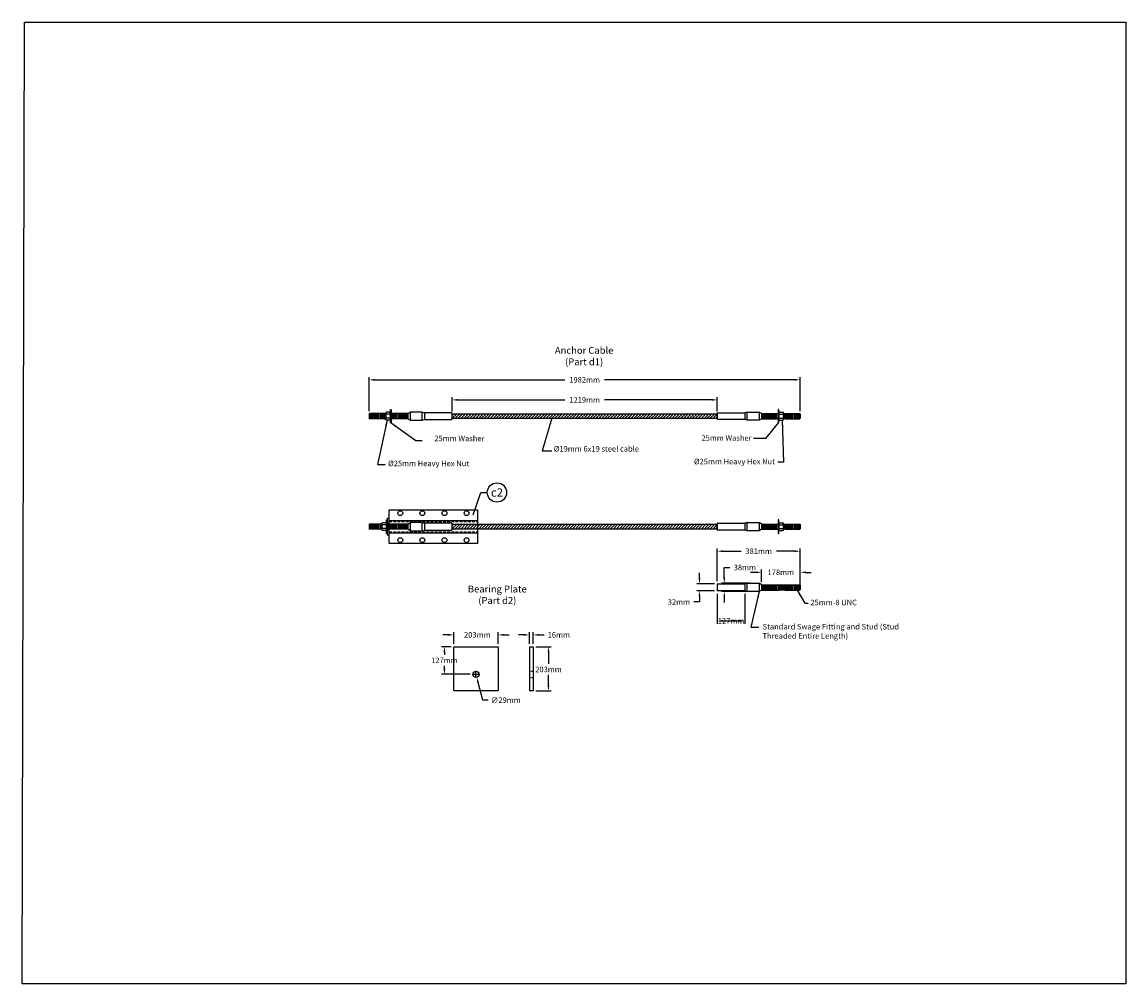
# Model space of a CAD drawing. Extents: x 27411 to 32420, y 45841 to 47039.
# Drawn here: x 32220 to 32420, y 46384 to 46558 of the extents above; entities that cross this region are included whole.
import ezdxf
from ezdxf.enums import TextEntityAlignment as Align

# ---------------------------------------------------------------- set-up
doc = ezdxf.new("R2010")
doc.units = 0
doc.header["$LTSCALE"] = 0.2
doc.header["$MEASUREMENT"] = 0
doc.linetypes.add('HIDDEN', pattern=[0.375, 0.25, -0.125])
doc.linetypes.add('HIDDENX2', pattern=[0.75, 0.5, -0.25])
doc.layers.get('0').update_dxf_attribs({"linetype": 'CONTINUOUS'})
doc.layers.get('DEFPOINTS').update_dxf_attribs({"color": 6, "linetype": 'CONTINUOUS'})
for name, color, linetype in [('A-DimLeaders', 252, 'CONTINUOUS'), ('A-DimMet', 252, 'CONTINUOUS'), ('A-Text', 7, 'CONTINUOUS'), ('Anchorage', 7, 'CONTINUOUS')]:
    doc.layers.add(name, color=color, linetype=linetype)
doc.styles.add('mwrsf', font='ROMANS.SHX')
doc.styles.add('mwrsfT', font='romand.shx')
doc.dimstyles.new('DimInches', dxfattribs={"dimtxt": 1, "dimasz": 1, "dimexe": 0.5, "dimexo": 0.5, "dimgap": 0.5, "dimtad": 0, "dimtih": 1, "dimtoh": 1, "dimdec": 4, "dimzin": 0, "dimdsep": 46, "dimlunit": 4, "dimtxsty": 'mwrsf', "dimcen": 0.5, "dimadec": 0, "dimazin": 0, "dimtfac": 1, "dimtdec": 4, "dimtofl": 0, "dimtmove": 0, "dimatfit": 1, "dimfxl": 0, "dimtolj": 1, "dimtzin": 0, "dimarcsym": 0})
doc.dimstyles.new('DimMeters', dxfattribs={"dimtxt": 1, "dimasz": 1, "dimexe": 0.5, "dimexo": 0.5, "dimgap": 0.5, "dimtad": 0, "dimtih": 1, "dimtoh": 1, "dimdec": 0, "dimlfac": 25.4, "dimzin": 0, "dimdsep": 46, "dimtxsty": 'mwrsf', "dimcen": 0.5, "dimadec": 0, "dimazin": 0, "dimtfac": 1, "dimtdec": 0, "dimtofl": 0, "dimtmove": 0, "dimatfit": 3, "dimfxl": 0, "dimtolj": 1, "dimtzin": 0, "dimarcsym": 0})

# ---------------------------------------------------------------- blocks, each defined once
blk = doc.blocks.new('*D199')
at = {"layer": 'A-DimMet', "color": 0, "lineweight": -2}
for p, q in [((32282.75, 46487.45), (32282.75, 46493.64)), ((32360.78, 46487.45), (32360.78, 46493.64)), ((32283.75, 46493.14), (32318.17, 46493.14)), ((32359.78, 46493.14), (32325.36, 46493.14))]:
    blk.add_line(p, q, dxfattribs=at)
at = {"layer": 'A-DimMet', "color": 0}
for points in [[(32283.75, 46493.31), (32283.75, 46492.98), (32282.75, 46493.14)], [(32359.78, 46493.31), (32359.78, 46492.98), (32360.78, 46493.14)]]:
    blk.add_solid(points, dxfattribs=at)
at = {"layer": 'DEFPOINTS', "color": 0}
for p in [(32360.78, 46493.14), (32282.75, 46486.95), (32360.78, 46486.95)]:
    blk.add_point(p, dxfattribs=at)
at = {"layer": 'A-DimMet', "color": 0, "insert": (32321.77, 46493.14), "char_height": 1, "attachment_point": 5, "style": 'mwrsf'}
blk.add_mtext('\\A1;1982mm', dxfattribs=at)
blk = doc.blocks.new('*D200')
at = {"layer": 'A-DimMet', "color": 0, "lineweight": -2}
for p, q in [((32345.77, 46456.71), (32345.77, 46462.64)), ((32346.77, 46462.14), (32350.08, 46462.14)), ((32359.78, 46462.14), (32356.46, 46462.14)), ((32360.78, 46456.08), (32360.78, 46462.64))]:
    blk.add_line(p, q, dxfattribs=at)
at = {"layer": 'A-DimMet', "color": 0}
for points in [[(32346.77, 46462.3), (32346.77, 46461.97), (32345.77, 46462.14)], [(32359.78, 46462.3), (32359.78, 46461.97), (32360.78, 46462.14)]]:
    blk.add_solid(points, dxfattribs=at)
at = {"layer": 'DEFPOINTS', "color": 0}
for p in [(32360.78, 46462.14), (32345.77, 46456.21), (32360.78, 46455.58)]:
    blk.add_point(p, dxfattribs=at)
at = {"layer": 'A-DimMet', "color": 0, "insert": (32353.27, 46462.14), "char_height": 1, "attachment_point": 5, "style": 'mwrsf'}
blk.add_mtext('\\A1;381mm', dxfattribs=at)
blk = doc.blocks.new('*D201')
at = {"layer": 'A-DimMet', "color": 0, "lineweight": -2}
for p, q in [((32345.77, 46454.45), (32345.77, 46449.02)), ((32350.76, 46454.45), (32350.76, 46449.02)), ((32346.77, 46449.52), (32349.76, 46449.52))]:
    blk.add_line(p, q, dxfattribs=at)
at = {"layer": 'A-DimMet', "color": 0}
for points in [[(32346.77, 46449.69), (32346.77, 46449.36), (32345.77, 46449.52)], [(32349.76, 46449.69), (32349.76, 46449.36), (32350.76, 46449.52)]]:
    blk.add_solid(points, dxfattribs=at)
at = {"layer": 'DEFPOINTS', "color": 0}
for p in [(32345.77, 46454.95), (32350.76, 46454.95), (32350.76, 46449.52)]:
    blk.add_point(p, dxfattribs=at)
at = {"layer": 'A-DimMet', "color": 0, "insert": (32348.26, 46449.52), "char_height": 1, "attachment_point": 5, "style": 'mwrsf'}
blk.add_mtext('\\A1;127mm', dxfattribs=at)
blk = doc.blocks.new('*D202')
at = {"layer": 'A-DimMet', "color": 0, "lineweight": -2}
for p, q in [((32342.55, 46457.21), (32342.55, 46458.21)), ((32345.27, 46456.21), (32342.05, 46456.21)), ((32345.27, 46454.95), (32342.05, 46454.95)), ((32342.55, 46453.95), (32342.55, 46452.95)), ((32342.55, 46452.95), (32341.55, 46452.95))]:
    blk.add_line(p, q, dxfattribs=at)
at = {"layer": 'A-DimMet', "color": 0}
for points in [[(32342.38, 46457.21), (32342.71, 46457.21), (32342.55, 46456.21)], [(32342.38, 46453.95), (32342.71, 46453.95), (32342.55, 46454.95)]]:
    blk.add_solid(points, dxfattribs=at)
at = {"layer": 'DEFPOINTS', "color": 0}
for p in [(32345.77, 46456.21), (32342.55, 46454.95), (32345.77, 46454.95)]:
    blk.add_point(p, dxfattribs=at)
at = {"layer": 'A-DimMet', "color": 0, "insert": (32338.83, 46452.95), "char_height": 1, "attachment_point": 5, "style": 'mwrsf'}
blk.add_mtext('\\A1;32mm', dxfattribs=at)
blk = doc.blocks.new('*D203')
at = {"layer": 'A-DimMet', "color": 0, "lineweight": -2}
for p, q in [((32347.04, 46457.33), (32347.04, 46459.19)), ((32347.04, 46459.19), (32348.04, 46459.19)), ((32351.64, 46456.33), (32346.54, 46456.33)), ((32351.64, 46454.83), (32346.54, 46454.83)), ((32347.04, 46453.83), (32347.04, 46452.83))]:
    blk.add_line(p, q, dxfattribs=at)
at = {"layer": 'A-DimMet', "color": 0}
for points in [[(32346.88, 46457.33), (32347.21, 46457.33), (32347.04, 46456.33)], [(32346.88, 46453.83), (32347.21, 46453.83), (32347.04, 46454.83)]]:
    blk.add_solid(points, dxfattribs=at)
at = {"layer": 'DEFPOINTS', "color": 0}
for p in [(32347.04, 46456.33), (32352.14, 46456.33), (32352.14, 46454.83)]:
    blk.add_point(p, dxfattribs=at)
at = {"layer": 'A-DimMet', "color": 0, "insert": (32350.76, 46459.19), "char_height": 1, "attachment_point": 5, "style": 'mwrsf'}
blk.add_mtext('\\A1;38mm', dxfattribs=at)
blk = doc.blocks.new('*D204')
at = {"layer": 'A-DimMet', "color": 0, "lineweight": -2}
for p, q in [((32352.76, 46458.31), (32351.76, 46458.31)), ((32353.76, 46456.55), (32353.76, 46458.81)), ((32360.78, 46456.08), (32360.78, 46458.81)), ((32361.78, 46458.31), (32362.78, 46458.31))]:
    blk.add_line(p, q, dxfattribs=at)
at = {"layer": 'A-DimMet', "color": 0}
for points in [[(32352.76, 46458.48), (32352.76, 46458.15), (32353.76, 46458.31)], [(32361.78, 46458.48), (32361.78, 46458.15), (32360.78, 46458.31)]]:
    blk.add_solid(points, dxfattribs=at)
at = {"layer": 'DEFPOINTS', "color": 0}
for p in [(32353.76, 46458.31), (32353.76, 46456.05), (32360.78, 46455.58)]:
    blk.add_point(p, dxfattribs=at)
at = {"layer": 'A-DimMet', "color": 0, "insert": (32357.27, 46458.31), "char_height": 1, "attachment_point": 5, "style": 'mwrsf'}
blk.add_mtext('\\A1;178mm', dxfattribs=at)
blk = doc.blocks.new('*D205')
at = {"layer": 'A-DimMet', "color": 0, "lineweight": -2}
for p, q in [((32297.77, 46487.44), (32297.77, 46490.01)), ((32298.77, 46489.51), (32318.17, 46489.51)), ((32344.77, 46489.51), (32325.36, 46489.51)), ((32345.77, 46487.44), (32345.77, 46490.01))]:
    blk.add_line(p, q, dxfattribs=at)
at = {"layer": 'A-DimMet', "color": 0}
for points in [[(32298.77, 46489.68), (32298.77, 46489.35), (32297.77, 46489.51)], [(32344.77, 46489.68), (32344.77, 46489.35), (32345.77, 46489.51)]]:
    blk.add_solid(points, dxfattribs=at)
at = {"layer": 'DEFPOINTS', "color": 0}
for p in [(32297.77, 46489.51), (32297.77, 46486.94), (32345.77, 46486.94)]:
    blk.add_point(p, dxfattribs=at)
at = {"layer": 'A-DimMet', "color": 0, "insert": (32321.77, 46489.51), "char_height": 1, "attachment_point": 5, "style": 'mwrsf'}
blk.add_mtext('\\A1;1219mm', dxfattribs=at)
blk = doc.blocks.new('*D206')
at = {"layer": 'A-DimMet', "color": 0, "lineweight": -2}
for p, q in [((32312.95, 46444.86), (32315.73, 46444.86)), ((32315.23, 46443.86), (32315.23, 46441.74)), ((32315.23, 46437.86), (32315.23, 46439.74)), ((32312.95, 46436.86), (32315.73, 46436.86))]:
    blk.add_line(p, q, dxfattribs=at)
at = {"layer": 'A-DimMet', "color": 0}
for points in [[(32315.06, 46443.86), (32315.39, 46443.86), (32315.23, 46444.86)], [(32315.06, 46437.86), (32315.39, 46437.86), (32315.23, 46436.86)]]:
    blk.add_solid(points, dxfattribs=at)
at = {"layer": 'DEFPOINTS', "color": 0}
for p in [(32312.45, 46444.86), (32315.23, 46444.86), (32312.45, 46436.86)]:
    blk.add_point(p, dxfattribs=at)
at = {"layer": 'A-DimMet', "color": 0, "insert": (32315.23, 46440.74), "char_height": 1, "attachment_point": 5, "style": 'mwrsf'}
blk.add_mtext('\\A1;203mm', dxfattribs=at)
blk = doc.blocks.new('*D207')
at = {"layer": 'A-DimMet', "color": 0, "lineweight": -2}
for p, q in [((32297.59, 46444.86), (32295.89, 46444.86)), ((32296.39, 46443.86), (32296.39, 46443.39)), ((32296.39, 46440.86), (32296.39, 46441.39)), ((32301.03, 46439.86), (32295.89, 46439.86))]:
    blk.add_line(p, q, dxfattribs=at)
at = {"layer": 'A-DimMet', "color": 0}
for points in [[(32296.22, 46443.86), (32296.55, 46443.86), (32296.39, 46444.86)], [(32296.22, 46440.86), (32296.55, 46440.86), (32296.39, 46439.86)]]:
    blk.add_solid(points, dxfattribs=at)
at = {"layer": 'DEFPOINTS', "color": 0}
for p in [(32296.39, 46444.86), (32298.09, 46444.86), (32301.53, 46439.86)]:
    blk.add_point(p, dxfattribs=at)
at = {"layer": 'A-DimMet', "color": 0, "insert": (32296.39, 46442.39), "char_height": 1, "attachment_point": 5, "style": 'mwrsf'}
blk.add_mtext('\\A1;127mm', dxfattribs=at)
blk = doc.blocks.new('*D208')
at = {"layer": 'A-DimMet', "color": 0, "lineweight": -2}
for p, q in [((32298.09, 46445.36), (32298.09, 46447.5)), ((32306.09, 46445.36), (32306.09, 46447.5)), ((32297.09, 46447), (32296.09, 46447)), ((32307.09, 46447), (32308.09, 46447))]:
    blk.add_line(p, q, dxfattribs=at)
at = {"layer": 'A-DimMet', "color": 0}
for points in [[(32297.09, 46447.16), (32297.09, 46446.83), (32298.09, 46447)], [(32307.09, 46447.16), (32307.09, 46446.83), (32306.09, 46447)]]:
    blk.add_solid(points, dxfattribs=at)
at = {"layer": 'DEFPOINTS', "color": 0}
for p in [(32306.09, 46447), (32298.09, 46444.86), (32306.09, 46444.86)]:
    blk.add_point(p, dxfattribs=at)
at = {"layer": 'A-DimMet', "color": 0, "insert": (32302.34, 46447), "char_height": 1, "attachment_point": 5, "style": 'mwrsf'}
blk.add_mtext('\\A1;203mm', dxfattribs=at)
blk = doc.blocks.new('*D209')
at = {"layer": 'A-DimMet', "color": 0, "lineweight": -2}
for p, q in [((32311.82, 46445.36), (32311.82, 46447.5)), ((32312.45, 46445.36), (32312.45, 46447.5)), ((32310.82, 46447), (32309.82, 46447)), ((32313.45, 46447), (32314.45, 46447))]:
    blk.add_line(p, q, dxfattribs=at)
at = {"layer": 'A-DimMet', "color": 0}
for points in [[(32310.82, 46447.16), (32310.82, 46446.83), (32311.82, 46447)], [(32313.45, 46447.16), (32313.45, 46446.83), (32312.45, 46447)]]:
    blk.add_solid(points, dxfattribs=at)
at = {"layer": 'DEFPOINTS', "color": 0}
for p in [(32312.45, 46447), (32311.82, 46444.86), (32312.45, 46444.86)]:
    blk.add_point(p, dxfattribs=at)
at = {"layer": 'A-DimMet', "color": 0, "insert": (32317.09, 46447), "char_height": 1, "attachment_point": 5, "style": 'mwrsf'}
blk.add_mtext('\\A1;16mm', dxfattribs=at)
blk = doc.blocks.new('*D210')
at = {"layer": 'A-DimMet', "color": 0, "lineweight": -2}
for p, q in [((32301.59, 46439.86), (32302.59, 46439.86)), ((32302.09, 46439.36), (32302.09, 46440.36)), ((32303.33, 46435.19), (32302.49, 46438.35)), ((32304.33, 46435.19), (32303.33, 46435.19))]:
    blk.add_line(p, q, dxfattribs=at)
at = {"layer": 'A-DimMet', "color": 0}
blk.add_solid([(32302.66, 46438.39), (32302.33, 46438.31), (32302.24, 46439.32)], dxfattribs=at)
at = {"layer": 'DEFPOINTS', "color": 0}
for p in [(32301.95, 46440.41), (32302.24, 46439.32)]:
    blk.add_point(p, dxfattribs=at)
at = {"layer": 'A-DimMet', "color": 0, "insert": (32307.5, 46435.19), "char_height": 1, "attachment_point": 5, "style": 'mwrsf'}
blk.add_mtext('\\A1;∅29mm', dxfattribs=at)

msp = doc.modelspace()

# ---------------------------------------------------------------- hatches: boundary and pattern name
h = msp.add_hatch()
h.set_pattern_fill('ANSI31', color=256, scale=3, style=0)
h.set_pattern_definition([(45, (31771.53173, 45584.4311), (-0.26516504, 0.26516504), [])])
h.paths.add_polyline_path([(32297.76543, 46486.19428), (32345.76543, 46486.19428), (32345.76543, 46486.94428), (32297.76543, 46486.94428)])
h = msp.add_hatch()
h.set_pattern_fill('ANSI31', color=256, scale=3, style=0)
h.set_pattern_definition([(45, (31771.53173, 45564.43544), (-0.26516504, 0.26516504), [])])
h.paths.add_polyline_path([(32297.76543, 46466.19862), (32345.76543, 46466.19862), (32345.76543, 46466.94862), (32297.76543, 46466.94862)])

# ---------------------------------------------------------------- linework, layer by layer
for p, q in [((32286.3954, 46487.27794), (32286.55288, 46487.27794)), ((32286.3954, 46487.27794), (32286.55288, 46487.27794)), ((32289.77232, 46487.04172), (32290.16602, 46487.31928)), ((32292.37862, 46487.31928), (32292.77232, 46487.1992)), ((32292.77232, 46487.1992), (32292.77232, 46485.93936)), ((32297.76543, 46487.1992), (32292.77232, 46487.1992)), ((32345.76543, 46487.1992), (32350.75854, 46487.1992)), ((32351.15224, 46487.31928), (32350.75854, 46487.1992)), ((32350.75854, 46487.1992), (32350.75854, 46485.93936)), ((32353.75854, 46487.04172), (32353.36484, 46487.31928)), ((32357.13546, 46487.27794), (32356.97798, 46487.27794)), ((32357.13546, 46487.27794), (32356.97798, 46487.27794)), ((32282.74821, 46486.95358), (32282.8304, 46487.04172)), ((32282.74821, 46486.95358), (32282.74821, 46486.18497)), ((32282.74821, 46486.18497), (32282.8304, 46486.09684)), ((32285.46914, 46487.04172), (32282.8304, 46487.04172)), ((32282.8304, 46486.09684), (32282.8304, 46487.04172)), ((32285.46914, 46486.09684), (32282.8304, 46486.09684)), ((32283.07646, 46486.09684), (32283.07646, 46487.04172)), ((32283.32252, 46486.09684), (32283.32252, 46487.04172)), ((32283.56859, 46486.09684), (32283.56859, 46487.04172)), ((32283.81465, 46486.09684), (32283.81465, 46487.04172)), ((32284.06071, 46486.09684), (32284.06071, 46487.04172)), ((32284.30678, 46486.09684), (32284.30678, 46487.04172)), ((32284.55284, 46486.09684), (32284.55284, 46487.04172)), ((32284.7989, 46486.09684), (32284.7989, 46487.04172)), ((32285.04497, 46486.09684), (32285.04497, 46487.04172)), ((32285.29103, 46486.09684), (32285.29103, 46487.04172)), ((32285.78807, 46487.04172), (32285.46914, 46487.04172)), ((32285.46914, 46486.09684), (32285.78807, 46486.09684)), ((32285.53709, 46486.09684), (32285.53709, 46487.04172)), ((32285.78315, 46486.09684), (32285.78315, 46487.04172)), ((32285.78807, 46486.03778), (32285.78807, 46487.10077)), ((32289.77232, 46487.04172), (32286.74181, 46487.04172)), ((32289.77232, 46486.09684), (32286.74181, 46486.09684)), ((32286.76741, 46486.09684), (32286.76741, 46487.04172)), ((32287.01347, 46486.09684), (32287.01347, 46487.04172)), ((32287.25953, 46486.09684), (32287.25953, 46487.04172)), ((32287.5056, 46486.09684), (32287.5056, 46487.04172)), ((32287.75166, 46486.09684), (32287.75166, 46487.04172)), ((32287.99772, 46486.09684), (32287.99772, 46487.04172)), ((32288.24378, 46486.09684), (32288.24378, 46487.04172)), ((32288.48985, 46486.09684), (32288.48985, 46487.04172)), ((32288.73591, 46486.09684), (32288.73591, 46487.04172)), ((32288.98197, 46486.09684), (32288.98197, 46487.04172)), ((32289.22804, 46486.09684), (32289.22804, 46487.04172)), ((32289.4741, 46486.09684), (32289.4741, 46487.04172)), ((32289.72016, 46486.09684), (32289.72016, 46487.04172)), ((32289.77232, 46487.04172), (32289.77232, 46486.09684)), ((32289.77232, 46486.09684), (32290.16602, 46485.81928)), ((32292.37862, 46485.81928), (32292.77232, 46485.93936)), ((32292.77232, 46485.93936), (32297.76543, 46485.93936)), ((32350.75854, 46485.93936), (32345.76543, 46485.93936)), ((32351.15224, 46485.81928), (32350.75854, 46485.93936)), ((32353.75854, 46486.09684), (32353.36484, 46485.81928)), ((32353.75854, 46487.04172), (32356.78905, 46487.04172)), ((32353.75854, 46487.04172), (32353.75854, 46486.09684)), ((32353.75854, 46486.09684), (32356.78905, 46486.09684)), ((32353.8107, 46486.09684), (32353.8107, 46487.04172)), ((32354.05676, 46486.09684), (32354.05676, 46487.04172)), ((32354.30282, 46486.09684), (32354.30282, 46487.04172)), ((32354.54889, 46486.09684), (32354.54889, 46487.04172)), ((32354.79495, 46486.09684), (32354.79495, 46487.04172)), ((32355.04101, 46486.09684), (32355.04101, 46487.04172)), ((32355.28708, 46486.09684), (32355.28708, 46487.04172)), ((32355.53314, 46486.09684), (32355.53314, 46487.04172)), ((32355.7792, 46486.09684), (32355.7792, 46487.04172)), ((32356.02526, 46486.09684), (32356.02526, 46487.04172)), ((32356.27133, 46486.09684), (32356.27133, 46487.04172)), ((32356.51739, 46486.09684), (32356.51739, 46487.04172)), ((32356.76345, 46486.09684), (32356.76345, 46487.04172)), ((32357.74279, 46486.03778), (32357.74279, 46487.10077)), ((32357.74279, 46487.04172), (32358.06173, 46487.04172)), ((32358.06173, 46486.09684), (32357.74279, 46486.09684)), ((32357.74771, 46486.09684), (32357.74771, 46487.04172)), ((32357.99377, 46486.09684), (32357.99377, 46487.04172)), ((32358.06173, 46487.04172), (32360.70046, 46487.04172)), ((32358.06173, 46486.09684), (32360.70046, 46486.09684)), ((32358.23983, 46486.09684), (32358.23983, 46487.04172)), ((32358.48589, 46486.09684), (32358.48589, 46487.04172)), ((32358.73196, 46486.09684), (32358.73196, 46487.04172)), ((32358.97802, 46486.09684), (32358.97802, 46487.04172)), ((32359.22408, 46486.09684), (32359.22408, 46487.04172)), ((32359.47015, 46486.09684), (32359.47015, 46487.04172)), ((32359.71621, 46486.09684), (32359.71621, 46487.04172)), ((32359.96227, 46486.09684), (32359.96227, 46487.04172)), ((32360.20834, 46486.09684), (32360.20834, 46487.04172)), ((32360.4544, 46486.09684), (32360.4544, 46487.04172)), ((32360.70046, 46486.09684), (32360.70046, 46487.04172)), ((32360.78265, 46486.95358), (32360.70046, 46487.04172)), ((32360.78265, 46486.18497), (32360.70046, 46486.09684)), ((32360.78265, 46486.95358), (32360.78265, 46486.18497)), ((32289.77232, 46467.04606), (32290.16602, 46467.32362)), ((32292.37862, 46467.32362), (32292.77232, 46467.20354)), ((32297.76543, 46467.20354), (32292.77232, 46467.20354)), ((32292.77232, 46467.20354), (32292.77232, 46465.9437)), ((32297.76543, 46467.20354), (32297.76543, 46465.9437)), ((32345.76543, 46467.20354), (32350.75854, 46467.20354)), ((32351.15224, 46467.32362), (32350.75854, 46467.20354)), ((32350.75854, 46467.20354), (32350.75854, 46465.9437)), ((32353.75854, 46467.04606), (32353.36484, 46467.32362)), ((32282.74821, 46466.95793), (32282.8304, 46467.04606)), ((32282.74821, 46466.95793), (32282.74821, 46466.18931)), ((32282.74821, 46466.18931), (32282.8304, 46466.10118)), ((32282.8304, 46466.10118), (32282.8304, 46467.04606)), ((32285.07548, 46467.04606), (32282.8304, 46467.04606)), ((32285.08184, 46466.10118), (32282.8304, 46466.10118)), ((32283.07646, 46466.10118), (32283.07646, 46467.04606)), ((32283.32252, 46466.10118), (32283.32252, 46467.04606)), ((32283.56859, 46466.10118), (32283.56859, 46467.04606)), ((32283.81465, 46466.10118), (32283.81465, 46467.04606)), ((32284.06071, 46466.10118), (32284.06071, 46467.04606)), ((32284.30678, 46466.10118), (32284.30678, 46467.04606)), ((32284.55284, 46466.10118), (32284.55284, 46467.04606)), ((32284.7989, 46466.10118), (32284.7989, 46467.04606)), ((32285.04497, 46466.10118), (32285.04497, 46467.04606)), ((32285.07548, 46466.04212), (32285.07548, 46467.10512)), ((32289.77232, 46467.04606), (32286.02922, 46467.04606)), ((32286.02922, 46466.10118), (32286.02922, 46467.04606)), ((32289.77232, 46466.10118), (32286.02922, 46466.10118)), ((32286.27528, 46466.10118), (32286.27528, 46467.04606)), ((32286.52134, 46466.10118), (32286.52134, 46467.04606)), ((32286.76741, 46466.10118), (32286.76741, 46467.04606)), ((32287.01347, 46466.10118), (32287.01347, 46467.04606)), ((32287.25953, 46466.10118), (32287.25953, 46467.04606)), ((32287.5056, 46466.10118), (32287.5056, 46467.04606)), ((32287.75166, 46466.10118), (32287.75166, 46467.04606)), ((32287.99772, 46466.10118), (32287.99772, 46467.04606)), ((32288.24378, 46466.10118), (32288.24378, 46467.04606)), ((32288.48985, 46466.10118), (32288.48985, 46467.04606)), ((32288.73591, 46466.10118), (32288.73591, 46467.04606)), ((32288.98197, 46466.10118), (32288.98197, 46467.04606)), ((32289.22804, 46466.10118), (32289.22804, 46467.04606)), ((32289.22804, 46466.10118), (32289.22804, 46467.04606)), ((32289.4741, 46466.10118), (32289.4741, 46467.04606)), ((32289.4741, 46466.10118), (32289.4741, 46467.04606)), ((32289.72016, 46466.10118), (32289.72016, 46467.04606)), ((32289.77232, 46467.04606), (32289.77232, 46466.10118)), ((32292.77232, 46465.9437), (32297.76543, 46465.9437)), ((32350.75854, 46465.9437), (32345.76543, 46465.9437)), ((32351.15224, 46465.82362), (32350.75854, 46465.9437)), ((32353.75854, 46466.10118), (32353.36484, 46465.82362)), ((32353.75854, 46467.04606), (32356.78905, 46467.04606)), ((32353.75854, 46467.04606), (32353.75854, 46466.10118)), ((32353.75854, 46466.10118), (32356.78905, 46466.10118)), ((32353.8107, 46466.10118), (32353.8107, 46467.04606)), ((32354.05676, 46466.10118), (32354.05676, 46467.04606)), ((32354.30282, 46466.10118), (32354.30282, 46467.04606)), ((32354.54889, 46466.10118), (32354.54889, 46467.04606)), ((32354.79495, 46466.10118), (32354.79495, 46467.04606)), ((32355.04101, 46466.10118), (32355.04101, 46467.04606)), ((32355.28708, 46466.10118), (32355.28708, 46467.04606)), ((32355.53314, 46466.10118), (32355.53314, 46467.04606)), ((32355.7792, 46466.10118), (32355.7792, 46467.04606)), ((32356.02526, 46466.10118), (32356.02526, 46467.04606)), ((32356.27133, 46466.10118), (32356.27133, 46467.04606)), ((32356.51739, 46466.10118), (32356.51739, 46467.04606)), ((32356.76345, 46466.10118), (32356.76345, 46467.04606)), ((32356.91897, 46466.04212), (32356.91897, 46467.10512)), ((32357.74279, 46467.04606), (32358.06173, 46467.04606)), ((32358.06173, 46466.10118), (32357.74279, 46466.10118)), ((32357.74771, 46466.04212), (32357.74771, 46467.10512)), ((32357.74771, 46466.10118), (32357.74771, 46467.04606)), ((32357.99377, 46466.10118), (32357.99377, 46467.04606)), ((32358.06173, 46467.04606), (32360.70046, 46467.04606)), ((32358.06173, 46466.10118), (32360.70046, 46466.10118)), ((32358.23983, 46466.10118), (32358.23983, 46467.04606)), ((32358.48589, 46466.10118), (32358.48589, 46467.04606)), ((32358.73196, 46466.10118), (32358.73196, 46467.04606)), ((32358.97802, 46466.10118), (32358.97802, 46467.04606)), ((32359.22408, 46466.10118), (32359.22408, 46467.04606)), ((32359.47015, 46466.10118), (32359.47015, 46467.04606)), ((32359.71621, 46466.10118), (32359.71621, 46467.04606)), ((32359.96227, 46466.10118), (32359.96227, 46467.04606)), ((32360.20834, 46466.10118), (32360.20834, 46467.04606)), ((32360.4544, 46466.10118), (32360.4544, 46467.04606)), ((32360.78265, 46466.95793), (32360.70046, 46467.04606)), ((32360.70046, 46466.10118), (32360.70046, 46467.04606)), ((32360.78265, 46466.18931), (32360.70046, 46466.10118)), ((32360.78265, 46466.95793), (32360.78265, 46466.18931)), ((32345.76543, 46456.2086), (32350.75854, 46456.2086)), ((32345.76543, 46456.2086), (32345.76543, 46454.94876)), ((32351.15224, 46456.32868), (32350.75854, 46456.2086)), ((32350.75854, 46456.2086), (32350.75854, 46454.94876)), ((32353.75854, 46456.05112), (32353.36484, 46456.32868)), ((32353.75854, 46456.05112), (32353.75854, 46455.10624)), ((32353.75854, 46456.05112), (32356.84565, 46456.05112)), ((32353.8107, 46455.10624), (32353.8107, 46456.05112)), ((32354.05676, 46455.10624), (32354.05676, 46456.05112)), ((32354.30282, 46455.10624), (32354.30282, 46456.05112)), ((32354.54889, 46455.10624), (32354.54889, 46456.05112)), ((32354.79495, 46455.10624), (32354.79495, 46456.05112)), ((32355.04101, 46455.10624), (32355.04101, 46456.05112)), ((32355.28708, 46455.10624), (32355.28708, 46456.05112)), ((32355.53314, 46455.10624), (32355.53314, 46456.05112)), ((32355.7792, 46455.10624), (32355.7792, 46456.05112)), ((32356.02526, 46455.10624), (32356.02526, 46456.05112)), ((32356.27133, 46455.10624), (32356.27133, 46456.05112)), ((32356.51739, 46455.10624), (32356.51739, 46456.05112)), ((32356.76345, 46455.10624), (32356.76345, 46456.05112)), ((32356.84565, 46456.05112), (32358.06173, 46456.05112)), ((32357.00952, 46455.10624), (32357.00952, 46456.05112)), ((32357.25558, 46455.10624), (32357.25558, 46456.05112)), ((32357.50164, 46455.10624), (32357.50164, 46456.05112)), ((32357.74771, 46455.10624), (32357.74771, 46456.05112)), ((32357.99377, 46455.10624), (32357.99377, 46456.05112)), ((32358.06173, 46456.05112), (32360.70046, 46456.05112)), ((32358.23983, 46455.10624), (32358.23983, 46456.05112)), ((32358.48589, 46455.10624), (32358.48589, 46456.05112)), ((32358.73196, 46455.10624), (32358.73196, 46456.05112)), ((32358.97802, 46455.10624), (32358.97802, 46456.05112)), ((32359.22408, 46455.10624), (32359.22408, 46456.05112)), ((32359.47015, 46455.10624), (32359.47015, 46456.05112)), ((32359.71621, 46455.10624), (32359.71621, 46456.05112)), ((32359.96227, 46455.10624), (32359.96227, 46456.05112)), ((32360.20834, 46455.10624), (32360.20834, 46456.05112)), ((32360.4544, 46455.10624), (32360.4544, 46456.05112)), ((32360.70046, 46455.10624), (32360.70046, 46456.05112)), ((32360.78265, 46455.96299), (32360.70046, 46456.05112)), ((32360.78265, 46455.96299), (32360.78265, 46455.19438)), ((32350.75854, 46454.94876), (32345.76543, 46454.94876)), ((32351.15224, 46454.82868), (32350.75854, 46454.94876)), ((32353.75854, 46455.10624), (32353.36484, 46454.82868)), ((32353.75854, 46455.10624), (32356.84565, 46455.10624)), ((32358.06173, 46455.10624), (32356.84565, 46455.10624)), ((32358.06173, 46455.10624), (32360.70046, 46455.10624)), ((32360.78265, 46455.19438), (32360.70046, 46455.10624))]:
    msp.add_line(p, q)
at = {"color": 0}
for p, q in [((32297.76543, 46487.1992), (32297.76543, 46485.93936)), ((32345.76543, 46487.1992), (32345.76543, 46485.93936)), ((32297.76543, 46467.20354), (32297.76543, 46465.9437)), ((32345.76543, 46467.20354), (32345.76543, 46465.9437)), ((32290.16602, 46465.82362), (32289.77232, 46466.10118)), ((32292.37862, 46465.82362), (32292.77232, 46465.9437))]:
    msp.add_line(p, q, dxfattribs=at)
at = {"linetype": 'HIDDEN'}
for p, q in [((32286.40422, 46467.13612), (32286.02922, 46467.13612)), ((32286.40422, 46466.01112), (32286.02922, 46466.01112))]:
    msp.add_line(p, q, dxfattribs=at)
at = {"ltscale": 0.05}
for points in [[(32286.3954, 46487.27794), (32285.852, 46487.27794)], [(32357.13546, 46487.27794), (32357.67886, 46487.27794)], [(32286.55288, 46486.92361), (32285.852, 46486.92361)], [(32286.55288, 46486.21495), (32285.852, 46486.21495)], [(32286.55288, 46485.86061), (32285.852, 46485.86061)], [(32286.61681, 46487.10077), (32286.61681, 46486.03778)], [(32286.61681, 46487.10077), (32286.61681, 46486.03778)], [(32356.91405, 46487.10077), (32356.91405, 46486.03778)], [(32356.91405, 46487.10077), (32356.91405, 46486.03778)], [(32356.97798, 46486.92361), (32357.67886, 46486.92361)], [(32356.97798, 46486.21495), (32357.67886, 46486.21495)], [(32356.97798, 46485.86061), (32357.67886, 46485.86061)], [(32285.84029, 46467.28228), (32285.13941, 46467.28228)], [(32356.9829, 46467.28228), (32357.68378, 46467.28228)], [(32285.84029, 46466.92795), (32285.13941, 46466.92795)], [(32285.84029, 46466.21929), (32285.13941, 46466.21929)], [(32285.84029, 46465.86496), (32285.13941, 46465.86496)], [(32356.9829, 46466.92795), (32357.68378, 46466.92795)], [(32356.9829, 46466.21929), (32357.68378, 46466.21929)], [(32356.9829, 46465.86496), (32357.68378, 46465.86496)]]:
    msp.add_lwpolyline(points, dxfattribs=at)
for points in [[(32286.61681, 46487.7991), (32286.74181, 46487.7991), (32286.74181, 46485.33945), (32286.61681, 46485.33945)], [(32292.37862, 46487.31928), (32290.16602, 46487.31928), (32290.16602, 46485.81928), (32292.37862, 46485.81928)], [(32351.15224, 46487.31928), (32353.36484, 46487.31928), (32353.36484, 46485.81928), (32351.15224, 46485.81928)], [(32356.91405, 46487.7991), (32356.78905, 46487.7991), (32356.78905, 46485.33945), (32356.91405, 46485.33945)], [(32285.90422, 46467.80344), (32286.02922, 46467.80344), (32286.02922, 46465.3438), (32285.90422, 46465.3438)], [(32286.02922, 46465.07362), (32286.40422, 46465.07362), (32286.40422, 46468.07362), (32286.02922, 46468.07362)], [(32292.37862, 46467.32362), (32290.16602, 46467.32362), (32290.16602, 46465.82362), (32292.37862, 46465.82362)], [(32351.15224, 46467.32362), (32353.36484, 46467.32362), (32353.36484, 46465.82362), (32351.15224, 46465.82362)], [(32356.91897, 46467.80344), (32356.79397, 46467.80344), (32356.79397, 46465.3438), (32356.91897, 46465.3438)], [(32351.15224, 46456.32868), (32353.36484, 46456.32868), (32353.36484, 46454.82868), (32351.15224, 46454.82868)]]:
    msp.add_lwpolyline(points, close=True)
at = {"color": 0}
for points in [[(32297.76543, 46486.19428), (32345.76543, 46486.19428), (32345.76543, 46486.94428), (32297.76543, 46486.94428)], [(32297.76543, 46466.19862), (32345.76543, 46466.19862), (32345.76543, 46466.94862), (32297.76543, 46466.94862)]]:
    msp.add_lwpolyline(points, close=True, dxfattribs=at)
at = {"ltscale": 0.05}
for centre, radius, start, end in [((32286.06552, 46487.10077), 0.27745, 140.31666, 219.6833409), ((32286.33936, 46487.10077), 0.27745, 320.31666, 39.6833409), ((32286.33936, 46487.10077), 0.27745, 320.31666, 39.6833409), ((32357.1915, 46487.10077), 0.27745, 140.3166591, 219.68334), ((32357.1915, 46487.10077), 0.27745, 140.3166591, 219.68334), ((32357.46534, 46487.10077), 0.27745, 320.3166591, 39.68334), ((32286.80199, 46486.56928), 1.01392, 159.545221, 200.4547799), ((32286.06552, 46486.03778), 0.27745, 140.31666, 219.6833409), ((32285.60289, 46486.56928), 1.01392, 339.545221, 20.4547799), ((32285.60289, 46486.56928), 1.01392, 339.545221, 20.4547799), ((32286.33936, 46486.03778), 0.27745, 320.31666, 39.6833409), ((32286.33936, 46486.03778), 0.27745, 320.31666, 39.6833409), ((32357.92797, 46486.56928), 1.01392, 159.5452201, 200.454779), ((32357.92797, 46486.56928), 1.01392, 159.5452201, 200.454779), ((32357.1915, 46486.03778), 0.27745, 140.3166591, 219.68334), ((32357.1915, 46486.03778), 0.27745, 140.3166591, 219.68334), ((32356.72887, 46486.56928), 1.01392, 339.5452201, 20.454779), ((32357.46534, 46486.03778), 0.27745, 320.3166591, 39.68334), ((32285.35293, 46467.10512), 0.27745, 140.31666, 219.6833409), ((32285.62677, 46467.10512), 0.27745, 320.31666, 39.6833409), ((32357.19642, 46467.10512), 0.27745, 140.3166591, 219.68334), ((32357.47025, 46467.10512), 0.27745, 320.3166591, 39.68334), ((32286.0894, 46466.57362), 1.01392, 159.545221, 200.4547799), ((32285.35293, 46466.04212), 0.27745, 140.31666, 219.6833409), ((32284.8903, 46466.57362), 1.01392, 339.545221, 20.4547799), ((32285.62677, 46466.04212), 0.27745, 320.31666, 39.6833409), ((32357.93289, 46466.57362), 1.01392, 159.5452201, 200.454779), ((32357.19642, 46466.04212), 0.27745, 140.3166591, 219.68334), ((32356.73379, 46466.57362), 1.01392, 339.5452201, 20.454779), ((32357.47025, 46466.04212), 0.27745, 320.3166591, 39.68334)]:
    msp.add_arc(centre, radius, start, end, dxfattribs=at)
at = {"layer": 'A-Text'}
msp.add_lwpolyline([(32301.57555, 46468.72446), (32302.96528, 46472.756), (32304.14792, 46472.756)], dxfattribs=at)
msp.add_circle((32305.89792, 46472.756), 1.75, dxfattribs=at)
at = {"layer": 'Anchorage'}
for p, q in [((32286.40422, 46467.69453), (32302.40422, 46467.69453)), ((32286.40422, 46465.45271), (32302.40422, 46465.45271))]:
    msp.add_line(p, q, dxfattribs=at)
at = {"layer": 'Anchorage', "linetype": 'HIDDENX2', "ltscale": 5}
for p, q in [((32286.40422, 46467.50721), (32302.40422, 46467.50721)), ((32286.40422, 46465.64003), (32302.40422, 46465.64003))]:
    msp.add_line(p, q, dxfattribs=at)
at = {"layer": 'Anchorage', "linetype": 'HIDDEN'}
for p, q in [((32311.82098, 46440.42384), (32312.44598, 46440.42384)), ((32311.82098, 46439.29884), (32312.44598, 46439.29884))]:
    msp.add_line(p, q, dxfattribs=at)
at = {"layer": 'Anchorage'}
for points in [[(32302.40422, 46469.59201), (32302.40422, 46463.55523), (32286.40422, 46463.55523), (32286.40422, 46469.59201)], [(32298.09375, 46444.86134), (32306.09375, 46444.86134), (32306.09375, 46436.86134), (32298.09375, 46436.86134)], [(32311.82098, 46444.86134), (32312.44598, 46444.86134), (32312.44598, 46436.86134), (32311.82098, 46436.86134)]]:
    msp.add_lwpolyline(points, close=True, dxfattribs=at)
for centre, radius in [((32288.40422, 46469.01844), 0.4375), ((32292.40422, 46469.01844), 0.4375), ((32296.40422, 46469.01844), 0.4375), ((32300.40422, 46469.01844), 0.4375), ((32288.40422, 46464.1288), 0.4375), ((32292.40422, 46464.1288), 0.4375), ((32296.40422, 46464.1288), 0.4375), ((32300.40422, 46464.1288), 0.4375), ((32302.09375, 46439.86134), 0.5625)]:
    msp.add_circle(centre, radius, dxfattribs=at)
at = {"layer": 'DEFPOINTS'}
msp.add_lwpolyline([(32220.38085, 46557.86804), (32419.72092, 46557.86804), (32419.72092, 46383.84345), (32219.96518, 46383.84345)], close=True, dxfattribs=at)

# ---------------------------------------------------------------- texts
at = {"layer": 'A-DimLeaders', "insert": (32353.96548, 46448.97552), "char_height": 1, "width": 26.5675808, "attachment_point": 1, "style": 'mwrsf'}
msp.add_mtext('Standard Swage Fitting and Stud (Stud Threaded Entire Length)', dxfattribs=at)
at = {"layer": 'A-DimMet', "char_height": 1, "attachment_point": 9, "style": 'mwrsf'}
for insert, width in [((32351.96977, 46481.81377), 15.2842804), ((32303.6391, 46481.72392), 14.877)]:
    msp.add_mtext('25mm Washer', dxfattribs=dict(at, insert=insert, width=width))
at = {"layer": 'A-DimMet', "char_height": 1, "style": 'mwrsf'}
for s, insert, attachment_point in [('%%c19mm 6x19 steel cable', (32316.19221, 46481.15633), 1), ('%%c25mm Heavy Hex Nut', (32286.20614, 46478.5134), 1), ('%%c25mm Heavy Hex Nut', (32356.21557, 46478.2302), 6), ('25mm-8 UNC', (32362.62574, 46453.353), 1)]:
    msp.add_mtext(s, dxfattribs=dict(at, insert=insert, attachment_point=attachment_point))
at = {"layer": 'A-Text', "style": 'mwrsf'}
msp.add_text('c2', height=1.5, dxfattribs=at).set_placement((32305.89792, 46472.756), align=Align.MIDDLE_CENTER)
at = {"layer": 'A-Text', "char_height": 1.25, "width": 18.7762525, "attachment_point": 5, "style": 'mwrsfT'}
for s, insert in [('Anchor Cable\\P(Part d1)', (32321.67399, 46497.27856)), ('Bearing Plate\\P(Part d2)', (32305.9635, 46454.09333))]:
    msp.add_mtext(s, dxfattribs=dict(at, insert=insert))

# ---------------------------------------------------------------- dimensions: what is measured, and where the dimension line sits
at = {"layer": 'A-DimMet'}
for base, p1, p2, picture, middle in [((32360.78265, 46493.14245), (32282.74821, 46486.95358), (32360.78265, 46486.95358), '*D199', (32321.76543, 46493.14245)), ((32297.76543, 46489.51331), (32345.77058, 46486.94428), (32297.76543, 46486.94428), '*D205', (32321.76801, 46489.51331)), ((32360.78265, 46462.13636), (32345.76543, 46456.2086), (32360.78265, 46455.57868), '*D200', (32353.27404, 46462.13636)), ((32353.75854, 46458.31482), (32360.78265, 46455.57868), (32353.75854, 46456.05112), '*D204', (32357.2706, 46458.31482))]:
    dim = msp.add_linear_dim(base=base, p1=p1, p2=p2, dimstyle='DimMeters', override={"dimpost": 'mm', "dimtxsty": 'mwrsf'}, dxfattribs=at)
    dim.commit()
    dim.dimension.update_dxf_attribs({"geometry": picture, "text_midpoint": middle})
for base, p1, p2, picture, middle in [((32347.04425, 46456.32868), (32352.13649, 46454.82868), (32352.13649, 46456.32868), '*D203', (32350.75854, 46459.19394)), ((32296.38665, 46444.86134), (32301.53125, 46439.86134), (32298.09375, 46444.86134), '*D207', (32296.38665, 46442.39405)), ((32315.2259, 46444.86134), (32312.44598, 46436.86134), (32312.44598, 46444.86134), '*D206', (32315.2259, 46440.73664))]:
    dim = msp.add_linear_dim(base=base, p1=p1, p2=p2, angle=90, dimstyle='DimMeters', override={"dimpost": 'mm', "dimtxsty": 'mwrsf'}, dxfattribs=at)
    dim.commit()
    dim.dimension.update_dxf_attribs({"geometry": picture, "text_midpoint": middle, "dimtype": 160})
dim = msp.add_linear_dim(base=(32342.54559, 46454.94876), p1=(32345.76543, 46456.2086), p2=(32345.76543, 46454.94876), angle=90, dimstyle='DimMeters', override={"dimpost": 'mm', "dimtxsty": 'mwrsf'}, dxfattribs=at)
dim.commit()
dim.dimension.update_dxf_attribs({"geometry": '*D202', "text_midpoint": (32338.8313, 46452.94876)})
for base, p1, p2, picture, middle in [((32350.75854, 46449.52206), (32345.76543, 46454.94876), (32350.75854, 46454.94876), '*D201', (32348.26199, 46449.52206)), ((32306.09375, 46446.99793), (32298.09375, 46444.86134), (32306.09375, 46444.86134), '*D208', (32302.34302, 46446.99793)), ((32312.44598, 46446.99793), (32311.82098, 46444.86134), (32312.44598, 46444.86134), '*D209', (32317.08884, 46446.99793))]:
    dim = msp.add_linear_dim(base=base, p1=p1, p2=p2, dimstyle='DimMeters', override={"dimpost": 'mm', "dimtxsty": 'mwrsf'}, dxfattribs=at)
    dim.commit()
    dim.dimension.update_dxf_attribs({"geometry": picture, "text_midpoint": middle, "dimtype": 160})
dim = msp.add_diameter_dim_2p(p1=(32301.9497, 46440.40508), p2=(32302.23781, 46439.3176), dimstyle='DimMeters', override={"dimpost": 'mm', "dimtxsty": 'mwrsf'}, dxfattribs=at)
dim.commit()
dim.dimension.update_dxf_attribs({"geometry": '*D210', "text_midpoint": (32307.49919, 46435.18553), "dimtype": 163})

# ---------------------------------------------------------------- leaders
at = {"layer": 'A-DimLeaders', "annotation_type": 0, "has_hookline": 1}
for points, hookline_direction, text_width in [([(32286.01697, 46485.86061), (32284.31172, 46477.81171), (32285.68126, 46477.81171)], 0, 14.85714), ([(32357.53565, 46485.86061), (32357.7714, 46478.2302), (32356.71557, 46478.2302)], 1, 14.85714), ([(32356.78905, 46485.33945), (32354.47093, 46482.5183), (32352.34236, 46482.5183)], 1, 7.52381)]:
    msp.add_leader(points, dimstyle='DimInches', dxfattribs=dict(at, hookline_direction=hookline_direction, text_width=text_width))
at = {"layer": 'A-DimLeaders'}
for points in [[(32286.74181, 46485.33945), (32291.22524, 46482.19071), (32292.36776, 46482.19071)], [(32315.85243, 46486.19428), (32314.09513, 46480.30007), (32315.85803, 46480.30007)], [(32353.36484, 46454.82868), (32351.87267, 46448.40253), (32353.29904, 46448.40253)], [(32360.20834, 46455.10624), (32361.62855, 46452.73062), (32362.19235, 46452.73062)]]:
    msp.add_leader(points, dimstyle='DimInches', dxfattribs=at)

doc.saveas('drawing.dxf')
